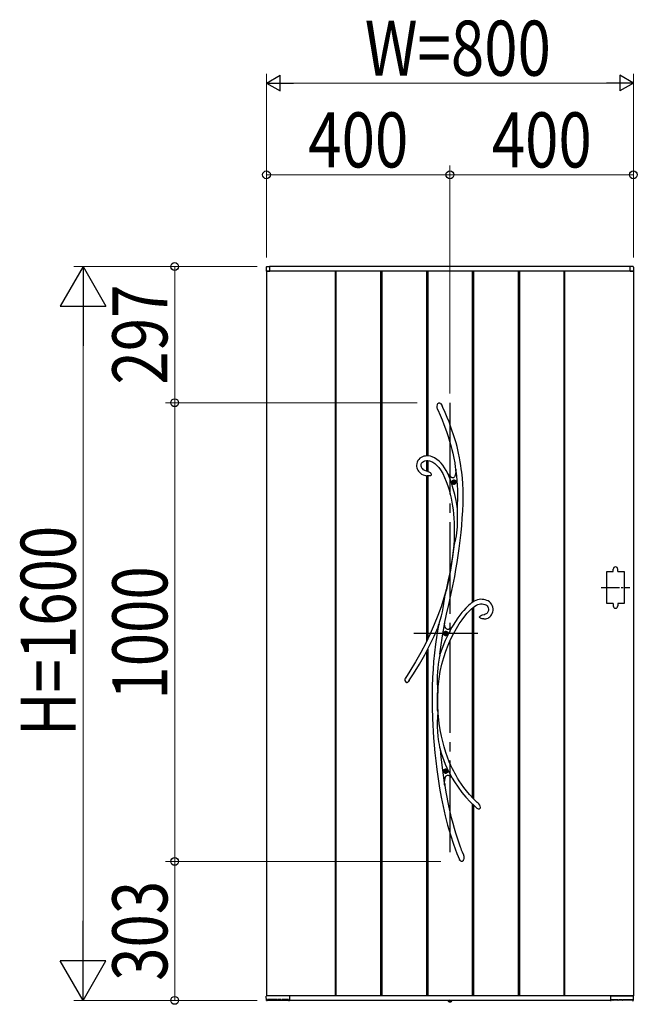
# Model space of a CAD drawing. Units: millimetres. Extents: x 0 to 1682, y 0 to 1188.
# Drawn here: x 188 to 255, y 669 to 776 of the extents above; entities that cross this region are included whole.
import ezdxf

# ---------------------------------------------------------------- set-up
doc = ezdxf.new("R2010")
doc.units = ezdxf.units.MM
doc.linetypes.add('YCENTER_1', pattern=[13, 10, -1, 1, -1])
doc.linetypes.add('YDOT_1', pattern=[2, 1, -1])
for name, color, linetype, lineweight in [('YKK_13', 4, 'Continuous', 30), ('YKK_A1', 4, 'Continuous', 30), ('YKK_D', 6, 'Continuous', 13)]:
    doc.layers.add(name, color=color, linetype=linetype, lineweight=lineweight)
doc.styles.add('text-b', font='extslim2.shx', dxfattribs={"width": 0.8, "bigfont": 'extfont2.shx'})

msp = doc.modelspace()

# ---------------------------------------------------------------- linework, layer by layer
at = {"layer": 'YKK_13', "linetype": 'YCENTER_1'}
for p, q in [((235, 734.15), (235, 684.15)), ((238.05, 709), (231.05, 709))]:
    msp.add_line(p, q, dxfattribs=at)
at = {"layer": 'YKK_13'}
for p, q in [((233.6, 733.78), (233.63, 733.93)), ((233.6, 733.64), (233.6, 733.78)), ((233.65, 733.44), (233.6, 733.64)), ((233.63, 733.93), (233.66, 733.99)), ((233.67, 733.4), (233.65, 733.44)), ((233.66, 733.99), (233.7, 734.06)), ((233.67, 733.39), (233.67, 733.4)), ((233.67, 733.39), (233.67, 733.38)), ((233.67, 733.39), (233.67, 733.39)), ((233.67, 733.39), (233.67, 733.39)), ((233.67, 733.38), (233.92, 732.81)), ((233.7, 734.06), (233.74, 734.1)), ((233.74, 734.1), (233.8, 734.13)), ((233.8, 734.13), (233.84, 734.14)), ((233.84, 734.14), (233.88, 734.13)), ((233.88, 734.13), (233.91, 734.12)), ((233.91, 734.12), (233.96, 734.09)), ((233.96, 734.09), (234.02, 734.03)), ((234.02, 734.03), (234.09, 733.94)), ((234.09, 733.94), (234.15, 733.83)), ((234.15, 733.83), (234.16, 733.81)), ((234.23, 733.65), (234.16, 733.81)), ((234.48, 733.08), (234.23, 733.65)), ((234.7, 732.55), (234.48, 733.08)), ((233.92, 732.81), (234.14, 732.27)), ((234.14, 732.27), (234.34, 731.78)), ((234.9, 732.06), (234.7, 732.55)), ((235.07, 731.6), (234.9, 732.06)), ((234.34, 731.78), (234.51, 731.32)), ((234.51, 731.32), (234.67, 730.89)), ((235.22, 731.17), (235.07, 731.6)), ((235.4, 730.67), (235.22, 731.17)), ((234.67, 730.89), (234.8, 730.48)), ((234.8, 730.48), (234.96, 729.97)), ((234.96, 729.97), (235.1, 729.49)), ((235.54, 730.2), (235.4, 730.67)), ((235.67, 729.77), (235.54, 730.2)), ((235.1, 729.49), (235.22, 729.05)), ((235.22, 729.05), (235.31, 728.64)), ((235.78, 729.37), (235.67, 729.77)), ((235.87, 729), (235.78, 729.37)), ((235.95, 728.65), (235.87, 729)), ((231.51, 727.85), (231.43, 727.69)), ((231.61, 727.98), (231.51, 727.85)), ((231.73, 728.1), (231.61, 727.98)), ((231.87, 728.19), (231.73, 728.1)), ((232.01, 728.26), (231.87, 728.19)), ((232, 727.67), (232.12, 727.75)), ((232.16, 728.31), (232.01, 728.26)), ((232.12, 727.75), (232.28, 727.82)), ((232.32, 728.34), (232.16, 728.31)), ((232.28, 727.82), (232.45, 727.85)), ((232.47, 728.35), (232.32, 728.34)), ((232.45, 727.85), (232.61, 727.85)), ((232.67, 728.35), (232.47, 728.35)), ((232.61, 727.85), (232.76, 727.83)), ((232.87, 728.32), (232.67, 728.35)), ((232.76, 727.83), (232.9, 727.79)), ((233.06, 728.26), (232.87, 728.32)), ((232.9, 727.79), (233.15, 727.67)), ((233.32, 728.14), (233.06, 728.26)), ((233.58, 727.98), (233.32, 728.14)), ((233.81, 727.79), (233.58, 727.98)), ((234.03, 727.57), (233.81, 727.79)), ((235.31, 728.64), (235.43, 728.1)), ((235.43, 728.1), (235.52, 727.6)), ((236.05, 728.15), (235.95, 728.65)), ((236.13, 727.7), (236.05, 728.15)), ((231.38, 727.51), (231.36, 727.32)), ((231.36, 727.32), (231.37, 727.19)), ((231.37, 727.19), (231.4, 727.06)), ((231.43, 727.69), (231.38, 727.51)), ((231.4, 727.06), (231.44, 726.94)), ((231.44, 726.94), (231.5, 726.79)), ((231.5, 726.79), (231.57, 726.69)), ((231.57, 726.69), (231.64, 726.61)), ((231.87, 727.41), (231.92, 727.55)), ((231.87, 727.24), (231.87, 727.41)), ((231.9, 727.11), (231.87, 727.24)), ((231.93, 727.06), (231.9, 727.11)), ((231.92, 727.55), (232, 727.67)), ((231.97, 727), (231.93, 727.06)), ((232.03, 726.93), (231.97, 727)), ((232.12, 726.85), (232.03, 726.93)), ((232.25, 726.78), (232.12, 726.85)), ((232.43, 726.71), (232.25, 726.78)), ((232.47, 726.71), (232.43, 726.71)), ((232.57, 726.69), (232.47, 726.71)), ((232.47, 726.7), (232.47, 726.7)), ((232.47, 726.7), (232.47, 726.7)), ((232.47, 726.7), (232.47, 726.7)), ((232.47, 726.7), (232.47, 726.7)), ((232.57, 726.68), (232.57, 726.68)), ((232.57, 726.68), (232.57, 726.68)), ((232.57, 726.68), (232.57, 726.68)), ((232.57, 726.68), (232.61, 726.67)), ((232.61, 726.67), (232.7, 726.63)), ((232.7, 726.63), (232.78, 726.59)), ((233.15, 727.67), (233.37, 727.51)), ((233.37, 727.51), (233.58, 727.32)), ((233.58, 727.32), (233.79, 727.09)), ((233.79, 727.09), (233.98, 726.82)), ((233.98, 726.82), (234.22, 726.43)), ((234.24, 727.33), (234.03, 727.57)), ((234.42, 727.06), (234.24, 727.33)), ((234.6, 726.78), (234.42, 727.06)), ((234.77, 726.44), (234.6, 726.78)), ((235.52, 727.6), (235.59, 727.14)), ((235.59, 727.14), (235.65, 726.71)), ((235.64, 726.66), (235.61, 726.44)), ((235.66, 726.92), (235.64, 726.66)), ((235.65, 726.77), (235.66, 726.87)), ((235.65, 726.73), (235.65, 726.77)), ((235.65, 726.71), (235.65, 726.73)), ((235.65, 726.71), (235.65, 726.71)), ((235.69, 726.69), (235.66, 726.92)), ((235.66, 726.87), (235.66, 726.9)), ((236.19, 727.3), (236.13, 727.7)), ((236.24, 726.93), (236.19, 727.3)), ((236.29, 726.59), (236.24, 726.93)), ((231.64, 726.61), (231.72, 726.53)), ((231.72, 726.53), (231.8, 726.46)), ((231.8, 726.46), (231.92, 726.38)), ((231.92, 726.38), (232.1, 726.29)), ((232.1, 726.29), (232.33, 726.22)), ((232.33, 726.22), (232.47, 726.2)), ((232.48, 726.19), (232.47, 726.19)), ((232.5, 726.19), (232.48, 726.19)), ((232.54, 726.19), (232.5, 726.19)), ((232.61, 726.19), (232.54, 726.19)), ((232.73, 726.19), (232.61, 726.19)), ((232.81, 726.19), (232.73, 726.19)), ((232.78, 726.59), (232.85, 726.53)), ((232.88, 726.2), (232.81, 726.19)), ((232.85, 726.53), (232.91, 726.47)), ((232.93, 726.22), (232.88, 726.2)), ((232.91, 726.47), (232.95, 726.38)), ((232.96, 726.24), (232.93, 726.22)), ((232.95, 726.38), (232.97, 726.33)), ((232.97, 726.26), (232.96, 726.24)), ((232.97, 726.33), (232.97, 726.3)), ((232.97, 726.3), (232.97, 726.29)), ((232.97, 726.29), (232.97, 726.28)), ((232.97, 726.28), (232.97, 726.27)), ((232.97, 726.27), (232.97, 726.26)), ((234.22, 726.43), (234.42, 726.01)), ((234.42, 726.01), (234.6, 725.56)), ((234.6, 725.56), (234.76, 725.11)), ((234.71, 726.49), (234.77, 726.42)), ((234.95, 726), (234.76, 726.42)), ((234.93, 726.21), (234.76, 726.42)), ((234.8, 726.37), (234.77, 726.44)), ((234.77, 726.42), (234.8, 726.38)), ((234.8, 726.38), (234.81, 726.36)), ((234.81, 726.36), (234.8, 726.37)), ((234.81, 726.36), (234.81, 726.36)), ((235.09, 726.06), (234.93, 726.21)), ((235.17, 725.42), (234.95, 726)), ((235.17, 726), (235.09, 726.06)), ((235.25, 725.97), (235.17, 726)), ((235.32, 725.96), (235.25, 725.97)), ((235.38, 725.97), (235.32, 725.96)), ((235.44, 726.01), (235.38, 725.97)), ((235.49, 726.07), (235.44, 726.01)), ((235.53, 726.15), (235.49, 726.07)), ((235.57, 726.26), (235.53, 726.15)), ((235.61, 726.44), (235.57, 726.26)), ((236.32, 726.26), (236.29, 726.59)), ((236.36, 725.93), (236.32, 726.26)), ((236.4, 725.31), (236.36, 725.93)), ((234.76, 725.11), (234.9, 724.66)), ((234.9, 724.66), (235.02, 724.2)), ((235.37, 724.78), (235.17, 725.42)), ((235.54, 724.14), (235.37, 724.78)), ((236.43, 724.65), (236.4, 725.31)), ((236.44, 723.94), (236.43, 724.65)), ((235.02, 724.2), (235.12, 723.76)), ((235.12, 723.76), (235.21, 723.32)), ((235.67, 723.49), (235.54, 724.14)), ((235.78, 722.83), (235.67, 723.49)), ((236.43, 723.18), (236.44, 723.94)), ((235.21, 723.32), (235.29, 722.86)), ((235.29, 722.86), (235.34, 722.47)), ((235.34, 722.47), (235.39, 722.04)), ((235.81, 722.58), (235.78, 722.83)), ((235.82, 722.45), (235.81, 722.58)), ((235.83, 722.16), (235.82, 722.45)), ((236.35, 721.57), (236.4, 722.38)), ((236.4, 722.38), (236.43, 723.18)), ((235.39, 722.04), (235.43, 721.57)), ((235.43, 721.57), (235.46, 721.05)), ((235.81, 720.63), (235.83, 721.28)), ((235.84, 721.87), (235.83, 722.16)), ((235.83, 721.28), (235.84, 721.87)), ((236.29, 720.77), (236.35, 721.57)), ((235.46, 721.05), (235.48, 720.49)), ((235.48, 720.49), (235.48, 719.88)), ((235.76, 719.96), (235.81, 720.63)), ((236.22, 719.99), (236.29, 720.77)), ((235.47, 719.22), (235.43, 718.64)), ((235.48, 719.88), (235.47, 719.22)), ((235.55, 718.95), (235.61, 719.12)), ((235.61, 719.12), (235.66, 719.31)), ((235.66, 719.31), (235.72, 719.63)), ((235.72, 719.63), (235.76, 719.96)), ((236.12, 719.12), (236.22, 719.99)), ((235.36, 718.05), (235.27, 717.43)), ((235.48, 718.73), (235.29, 717.34)), ((235.43, 718.64), (235.36, 718.05)), ((235.46, 718.7), (235.44, 718.66)), ((235.44, 718.64), (235.45, 718.68)), ((235.44, 718.66), (235.44, 718.64)), ((235.44, 718.64), (235.44, 718.64)), ((235.44, 718.64), (235.44, 718.64)), ((235.45, 718.68), (235.49, 718.78)), ((235.48, 718.73), (235.46, 718.7)), ((235.49, 718.78), (235.52, 718.86)), ((235.52, 718.86), (235.55, 718.95)), ((235.91, 717.5), (236.01, 718.28)), ((236.01, 718.28), (236.12, 719.12)), ((235.29, 717.34), (235.05, 715.9)), ((235.27, 717.43), (235.16, 716.78)), ((235.79, 716.75), (235.91, 717.5)), ((235.05, 715.9), (234.84, 714.76)), ((235.06, 716.12), (234.94, 715.48)), ((235.16, 716.78), (235.06, 716.12)), ((235.53, 715.21), (235.66, 715.99)), ((235.66, 715.99), (235.79, 716.75)), ((234.82, 714.85), (234.6, 713.76)), ((234.94, 715.48), (234.82, 714.85)), ((235.33, 714.2), (235.53, 715.21)), ((234.6, 713.76), (234.35, 712.88)), ((234.84, 714.76), (234.6, 713.6)), ((234.6, 713.76), (234.6, 713.74)), ((234.6, 713.75), (234.6, 713.76)), ((234.6, 713.76), (234.6, 713.76)), ((234.6, 713.76), (234.6, 713.76)), ((234.6, 713.76), (234.6, 713.73)), ((235.11, 713.17), (235.33, 714.2)), ((234.35, 712.88), (234.04, 711.92)), ((234.35, 712.26), (234.42, 712.72)), ((234.42, 712.72), (234.5, 713.2)), ((234.5, 713.2), (234.54, 713.44)), ((234.54, 713.44), (234.58, 713.67)), ((234.58, 713.67), (234.59, 713.72)), ((234.59, 713.72), (234.6, 713.74)), ((234.6, 713.74), (234.6, 713.75)), ((234.6, 713.73), (234.6, 713.67)), ((234.6, 713.67), (234.6, 713.6)), ((234.88, 712.14), (235.11, 713.17)), ((238.18, 712.71), (238, 712.66)), ((238.36, 712.73), (238.18, 712.71)), ((238.53, 712.72), (238.36, 712.73)), ((238.69, 712.7), (238.53, 712.72)), ((238.86, 712.67), (238.69, 712.7)), ((234.04, 711.92), (233.68, 710.95)), ((234.19, 711.36), (234.27, 711.8)), ((234.27, 711.8), (234.35, 712.26)), ((234.64, 711.1), (234.88, 712.14)), ((236.72, 711.75), (236.5, 711.51)), ((236.9, 711.93), (236.72, 711.75)), ((237.06, 712.08), (236.9, 711.93)), ((237.19, 712.19), (237.06, 712.08)), ((237.15, 711.47), (237.35, 711.67)), ((237.26, 712.24), (237.19, 712.19)), ((237.31, 712.29), (237.26, 712.24)), ((237.39, 712.34), (237.31, 712.29)), ((237.35, 711.67), (237.54, 711.83)), ((237.5, 712.42), (237.39, 712.34)), ((237.65, 712.51), (237.5, 712.42)), ((237.54, 711.83), (237.71, 711.96)), ((237.84, 712.6), (237.65, 712.51)), ((237.71, 711.96), (237.88, 712.07)), ((238, 712.66), (237.84, 712.6)), ((237.88, 712.07), (238.04, 712.15)), ((238.04, 712.15), (238.2, 712.2)), ((238.2, 712.2), (238.35, 712.23)), ((238.35, 712.23), (238.51, 712.23)), ((238.51, 712.23), (238.66, 712.2)), ((238.66, 712.2), (238.81, 712.16)), ((238.81, 712.16), (238.9, 712.12)), ((239.02, 712.61), (238.86, 712.67)), ((238.9, 712.12), (238.98, 712.07)), ((238.98, 712.07), (239.06, 712)), ((239.17, 712.54), (239.02, 712.61)), ((239.06, 712), (239.13, 711.91)), ((239.13, 711.91), (239.18, 711.8)), ((239.31, 712.44), (239.17, 712.54)), ((239.18, 711.8), (239.21, 711.65)), ((239.21, 711.65), (239.19, 711.49)), ((239.43, 712.33), (239.31, 712.44)), ((239.54, 712.2), (239.43, 712.33)), ((239.62, 712.04), (239.54, 712.2)), ((239.68, 711.87), (239.62, 712.04)), ((239.71, 711.69), (239.68, 711.87)), ((239.7, 711.51), (239.71, 711.69)), ((233.68, 710.95), (233.29, 709.96)), ((233.94, 710.46), (234.08, 710.93)), ((234.08, 710.93), (234.19, 711.36)), ((234.42, 710.04), (234.64, 711.1)), ((235.86, 710.69), (235.61, 710.32)), ((236.09, 711.01), (235.86, 710.69)), ((236.3, 711.28), (236.09, 711.01)), ((236.5, 711.51), (236.3, 711.28)), ((236.33, 710.49), (236.62, 710.87)), ((236.62, 710.87), (236.89, 711.2)), ((236.89, 711.2), (237.15, 711.47)), ((238.24, 710.81), (238.23, 710.8)), ((238.23, 710.79), (238.23, 710.8)), ((238.23, 710.78), (238.23, 710.79)), ((238.24, 710.77), (238.23, 710.78)), ((238.24, 710.81), (238.26, 710.86)), ((238.25, 710.75), (238.24, 710.77)), ((238.26, 710.74), (238.25, 710.75)), ((238.26, 710.86), (238.33, 710.92)), ((238.27, 710.72), (238.26, 710.74)), ((238.3, 710.69), (238.27, 710.72)), ((238.34, 710.67), (238.3, 710.69)), ((238.33, 710.92), (238.45, 710.98)), ((238.42, 710.63), (238.34, 710.67)), ((238.5, 710.6), (238.42, 710.63)), ((238.45, 710.98), (238.57, 711.02)), ((238.6, 710.58), (238.5, 710.6)), ((238.57, 711.02), (238.76, 711.08)), ((238.67, 710.58), (238.6, 710.58)), ((238.68, 710.58), (238.67, 710.58)), ((238.69, 710.58), (238.68, 710.58)), ((238.69, 710.58), (238.69, 710.58)), ((238.69, 710.58), (238.76, 710.58)), ((238.69, 710.58), (238.69, 710.58)), ((238.69, 710.58), (238.69, 710.58)), ((238.76, 711.08), (238.78, 711.08)), ((238.76, 710.58), (238.91, 710.6)), ((238.78, 711.08), (238.8, 711.08)), ((238.8, 711.08), (238.81, 711.09)), ((238.87, 711.1), (238.81, 711.09)), ((238.81, 711.09), (238.81, 711.09)), ((238.81, 711.09), (238.81, 711.09)), ((238.81, 711.09), (238.81, 711.09)), ((238.96, 711.14), (238.87, 711.1)), ((238.91, 710.6), (239.04, 710.63)), ((239.02, 711.19), (238.96, 711.14)), ((239.07, 711.23), (239.02, 711.19)), ((239.04, 710.63), (239.16, 710.68)), ((239.15, 711.35), (239.07, 711.23)), ((239.19, 711.49), (239.15, 711.35)), ((239.16, 710.68), (239.25, 710.74)), ((239.25, 710.74), (239.34, 710.8)), ((239.34, 710.8), (239.46, 710.92)), ((239.46, 710.92), (239.55, 711.04)), ((239.55, 711.04), (239.62, 711.18)), ((239.62, 711.18), (239.67, 711.34)), ((239.67, 711.34), (239.7, 711.51)), ((233.29, 709.96), (232.85, 708.97)), ((233.28, 708.72), (233.71, 709.69)), ((233.71, 709.68), (233.56, 708.8)), ((233.71, 709.7), (233.73, 709.77)), ((233.73, 709.73), (233.71, 709.69)), ((233.71, 709.67), (233.71, 709.7)), ((233.71, 709.69), (233.71, 709.68)), ((233.71, 709.68), (233.71, 709.67)), ((233.71, 709.67), (233.71, 709.66)), ((233.71, 709.66), (233.71, 709.67)), ((233.73, 709.77), (233.77, 709.89)), ((233.75, 709.8), (233.73, 709.73)), ((233.77, 709.88), (233.75, 709.8)), ((233.82, 710.04), (233.77, 709.88)), ((233.77, 709.89), (233.81, 710.02)), ((233.81, 710.02), (233.88, 710.24)), ((233.88, 710.24), (233.94, 710.46)), ((234.18, 708.75), (234.4, 709.97)), ((234.4, 709.97), (234.41, 710.04)), ((234.41, 710.03), (234.42, 710.04)), ((234.45, 709.84), (234.41, 710.04)), ((234.41, 710.03), (234.41, 710.04)), ((234.41, 710.03), (234.41, 710.03)), ((234.5, 709.68), (234.45, 709.84)), ((234.57, 709.56), (234.5, 709.68)), ((234.65, 709.48), (234.57, 709.56)), ((234.74, 709.44), (234.65, 709.48)), ((234.96, 709.49), (234.84, 709.44)), ((235.09, 709.57), (234.96, 709.49)), ((235.22, 709.69), (235.09, 709.57)), ((235.35, 709.9), (235.22, 709.68)), ((235.22, 709.69), (235.22, 709.69)), ((235.22, 709.69), (235.22, 709.69)), ((235.61, 710.32), (235.35, 709.9)), ((235.39, 708.97), (235.71, 709.54)), ((235.71, 709.54), (236.02, 710.04)), ((236.02, 710.04), (236.33, 710.49)), ((232.85, 708.97), (232.36, 707.96)), ((232.79, 707.7), (233.28, 708.72)), ((233.56, 708.8), (233.42, 707.83)), ((234, 707.51), (234.18, 708.75)), ((234.84, 709.44), (234.74, 709.44)), ((235.07, 708.34), (235.39, 708.97)), ((232.36, 707.96), (231.83, 706.94)), ((232.26, 706.68), (232.79, 707.7)), ((233.42, 707.83), (233.31, 706.88)), ((233.91, 706.73), (234, 707.51)), ((234.55, 707.08), (234.81, 707.73)), ((234.81, 707.73), (235.07, 708.34)), ((231.83, 706.94), (231.26, 705.92)), ((231.67, 705.65), (232.26, 706.68)), ((233.31, 706.88), (233.22, 705.96)), ((233.83, 706.3), (233.8, 706.09)), ((233.87, 706.5), (233.83, 706.3)), ((233.89, 706.61), (233.87, 706.5)), ((233.91, 706.7), (233.89, 706.61)), ((233.91, 706.73), (233.91, 706.7)), ((234.11, 705.64), (234.32, 706.38)), ((234.32, 706.38), (234.55, 707.08)), ((231.26, 705.92), (230.63, 704.89)), ((231.04, 704.61), (231.67, 705.65)), ((233.22, 705.96), (233.16, 705.09)), ((233.68, 705.23), (233.64, 704.8)), ((233.73, 705.65), (233.68, 705.23)), ((233.8, 706.09), (233.73, 705.65)), ((233.94, 704.86), (234.11, 705.64)), ((230.63, 704.89), (230.14, 704.14)), ((230.53, 703.83), (231.04, 704.61)), ((233.11, 704.23), (233.07, 703.17)), ((233.16, 705.09), (233.11, 704.23)), ((233.62, 704.37), (233.61, 703.93)), ((233.64, 704.8), (233.62, 704.37)), ((233.81, 704.04), (233.94, 704.86)), ((230.25, 703.65), (230.24, 703.65)), ((230.27, 703.63), (230.25, 703.65)), ((230.29, 703.63), (230.27, 703.63)), ((230.32, 703.63), (230.29, 703.63)), ((230.35, 703.64), (230.32, 703.63)), ((230.4, 703.67), (230.35, 703.64)), ((230.44, 703.71), (230.4, 703.67)), ((230.47, 703.74), (230.44, 703.71)), ((230.52, 703.81), (230.47, 703.74)), ((230.55, 703.84), (230.52, 703.81)), ((230.56, 703.86), (230.55, 703.84)), ((230.56, 703.87), (230.56, 703.87)), ((230.56, 703.87), (230.56, 703.86)), ((233.07, 703.17), (233.06, 702.06)), ((233.61, 703.93), (233.62, 703.5)), ((233.62, 703.5), (233.64, 703.27)), ((233.64, 703.27), (233.65, 703.05)), ((233.65, 703.05), (233.67, 702.85)), ((233.69, 702.66), (233.72, 703.19)), ((233.72, 703.19), (233.81, 704.04)), ((233.06, 702.06), (233.07, 700.92)), ((233.64, 701.69), (233.65, 702.52)), ((233.66, 702.49), (233.65, 702.52)), ((233.67, 702.48), (233.66, 702.49)), ((233.67, 702.85), (233.69, 702.66)), ((233.68, 702.48), (233.67, 702.48)), ((233.68, 701.95), (233.69, 702.59)), ((233.69, 702.58), (233.68, 702.5)), ((233.68, 702.5), (233.68, 702.48)), ((233.69, 702.66), (233.69, 702.59)), ((233.69, 702.59), (233.69, 702.58)), ((233.07, 700.92), (233.1, 699.73)), ((233.66, 700.61), (233.64, 701.69)), ((233.7, 700.6), (233.68, 701.95)), ((233.66, 700.04), (233.63, 699.75)), ((233.66, 700.61), (233.67, 700.68)), ((233.68, 700.29), (233.66, 700.04)), ((233.67, 700.68), (233.68, 700.69)), ((233.68, 700.69), (233.69, 700.7)), ((233.7, 700.51), (233.68, 700.29)), ((233.69, 700.7), (233.69, 700.69)), ((233.69, 700.69), (233.69, 700.66)), ((233.69, 700.66), (233.7, 700.6)), ((233.74, 699.96), (233.7, 700.65)), ((233.7, 700.6), (233.7, 700.59)), ((233.7, 700.59), (233.7, 700.51)), ((233.83, 699.19), (233.74, 699.96)), ((233.1, 699.73), (233.13, 699.04)), ((233.13, 699.04), (233.16, 698.33)), ((233.62, 699.46), (233.61, 699.15)), ((233.61, 699.15), (233.61, 698.84)), ((233.61, 698.84), (233.64, 698.3)), ((233.63, 699.75), (233.62, 699.46)), ((233.94, 698.48), (233.83, 699.19)), ((233.16, 698.33), (233.21, 697.61)), ((233.64, 698.3), (233.69, 697.76)), ((233.69, 697.76), (233.77, 697.18)), ((234.07, 697.82), (233.94, 698.48)), ((234.21, 697.21), (234.07, 697.82)), ((233.21, 697.61), (233.27, 696.84)), ((233.27, 696.84), (233.35, 695.99)), ((233.77, 697.18), (233.82, 696.89)), ((233.82, 696.89), (233.88, 696.61)), ((233.88, 696.61), (233.9, 696.49)), ((234.36, 696.65), (234.21, 697.21)), ((234.55, 696.04), (234.36, 696.65)), ((233.35, 695.99), (233.45, 695.11)), ((233.9, 696.49), (233.93, 696.37)), ((233.93, 696.37), (234.02, 695.5)), ((234.74, 695.5), (234.55, 696.04)), ((233.45, 695.11), (233.56, 694.16)), ((234.02, 695.5), (234.19, 694.1)), ((234.93, 695.02), (234.74, 695.5)), ((235.11, 694.61), (234.93, 695.02)), ((235.28, 694.25), (235.11, 694.61)), ((233.56, 694.16), (233.71, 693.16)), ((234.19, 694.1), (234.39, 692.73)), ((234.5, 693.31), (234.54, 693.41)), ((234.54, 693.41), (234.59, 693.48)), ((234.59, 693.48), (234.65, 693.53)), ((234.65, 693.53), (234.72, 693.55)), ((234.72, 693.55), (234.8, 693.55)), ((234.8, 693.55), (234.89, 693.52)), ((234.89, 693.52), (234.98, 693.47)), ((234.98, 693.47), (235.12, 693.37)), ((235.12, 693.37), (235.27, 693.22)), ((235.41, 693.99), (235.28, 694.25)), ((235.53, 693.77), (235.41, 693.99)), ((235.67, 693.52), (235.53, 693.77)), ((235.83, 693.24), (235.67, 693.52)), ((233.71, 693.16), (233.87, 692.12)), ((234.39, 692.73), (234.42, 692.51)), ((234.43, 692.43), (234.4, 692.55)), ((234.42, 692.77), (234.44, 693)), ((234.42, 692.51), (234.42, 692.77)), ((234.58, 691.7), (234.43, 692.63)), ((234.44, 693), (234.47, 693.18)), ((234.47, 693.18), (234.5, 693.31)), ((235.26, 693.22), (235.25, 693.23)), ((235.25, 693.23), (235.26, 693.23)), ((235.26, 693.23), (235.5, 692.83)), ((235.26, 693.23), (235.26, 693.23)), ((235.29, 693.19), (235.26, 693.22)), ((235.33, 693.15), (235.29, 693.19)), ((235.37, 693.1), (235.33, 693.15)), ((235.5, 692.83), (235.89, 692.23)), ((236.02, 692.92), (235.83, 693.24)), ((236.25, 692.58), (236.02, 692.92)), ((236.51, 692.22), (236.25, 692.58)), ((233.87, 692.12), (234.05, 691.15)), ((234.88, 690.22), (234.58, 691.7)), ((235.89, 692.23), (236.31, 691.66)), ((236.31, 691.66), (236.74, 691.14)), ((236.81, 691.83), (236.51, 692.22)), ((237.15, 691.43), (236.81, 691.83)), ((237.54, 691.01), (237.15, 691.43)), ((234.05, 691.15), (234.25, 690.15)), ((234.25, 690.15), (234.49, 689.13)), ((235.02, 689.57), (234.88, 690.22)), ((236.74, 691.14), (237.2, 690.65)), ((237.2, 690.65), (237.67, 690.2)), ((237.98, 690.59), (237.54, 691.01)), ((237.67, 690.2), (237.98, 689.93)), ((238.09, 690.5), (237.98, 690.59)), ((238.09, 690.49), (238.09, 690.49)), ((238.09, 690.49), (238.1, 690.48)), ((238.1, 690.48), (238.13, 690.43)), ((238.13, 690.43), (238.21, 690.3)), ((238.21, 690.3), (238.26, 690.16)), ((238.26, 690.16), (238.28, 690.04)), ((234.49, 689.13), (234.75, 688.1)), ((235.18, 688.92), (235.02, 689.57)), ((238.04, 689.9), (237.98, 689.93)), ((238.12, 689.86), (238.04, 689.9)), ((238.19, 689.86), (238.12, 689.86)), ((238.21, 689.87), (238.19, 689.86)), ((238.23, 689.88), (238.21, 689.87)), ((238.24, 689.88), (238.23, 689.88)), ((238.26, 689.91), (238.24, 689.88)), ((238.28, 689.95), (238.26, 689.91)), ((238.28, 690.04), (238.28, 689.95)), ((234.75, 688.1), (235.05, 687.06)), ((235.34, 688.29), (235.18, 688.92)), ((235.5, 687.73), (235.34, 688.29)), ((235.05, 687.06), (235.39, 686.02)), ((235.65, 687.23), (235.5, 687.73)), ((235.78, 686.81), (235.65, 687.23)), ((235.39, 686.02), (235.76, 685)), ((235.9, 686.45), (235.78, 686.81)), ((236, 686.14), (235.9, 686.45)), ((236.05, 686.02), (236, 686.14)), ((236.09, 685.91), (236.05, 686.02)), ((236.12, 685.8), (236.09, 685.91)), ((235.76, 685), (236.04, 684.35)), ((236.16, 685.7), (236.12, 685.8)), ((236.21, 685.57), (236.16, 685.7)), ((236.28, 685.39), (236.21, 685.57)), ((236.36, 685.17), (236.28, 685.39)), ((236.47, 684.91), (236.36, 685.17)), ((236.47, 684.9), (236.47, 684.91)), ((236.47, 684.9), (236.47, 684.9)), ((236.47, 684.9), (236.47, 684.89)), ((236.47, 684.89), (236.49, 684.83)), ((236.49, 684.83), (236.5, 684.71)), ((236.06, 684.3), (236.03, 684.34)), ((236.1, 684.25), (236.06, 684.3)), ((236.14, 684.21), (236.1, 684.25)), ((236.2, 684.17), (236.14, 684.21)), ((236.25, 684.15), (236.2, 684.17)), ((236.27, 684.15), (236.25, 684.15)), ((236.29, 684.15), (236.27, 684.15)), ((236.3, 684.15), (236.29, 684.15)), ((236.33, 684.15), (236.3, 684.15)), ((236.38, 684.18), (236.33, 684.15)), ((236.43, 684.22), (236.38, 684.18)), ((236.46, 684.28), (236.43, 684.22)), ((236.48, 684.34), (236.46, 684.28)), ((236.51, 684.46), (236.48, 684.34)), ((236.5, 684.71), (236.51, 684.58)), ((236.51, 684.58), (236.51, 684.46))]:
    msp.add_line(p, q, dxfattribs=at)
at = {"layer": 'YKK_13', "linetype": 'Continuous'}
for p, q in [((235.47, 725.6), (235.43, 725.6)), ((235.43, 725.6), (235.43, 725.56)), ((235.47, 725.56), (235.47, 725.6)), ((235.39, 725.52), (235.35, 725.52)), ((235.35, 725.52), (235.35, 725.48)), ((235.35, 725.48), (235.39, 725.48)), ((235.43, 725.44), (235.43, 725.4)), ((235.43, 725.4), (235.47, 725.4)), ((235.47, 725.4), (235.47, 725.44)), ((235.56, 725.52), (235.52, 725.52)), ((235.52, 725.48), (235.56, 725.48)), ((235.56, 725.48), (235.56, 725.52)), ((234.49, 709.02), (234.45, 709.02)), ((234.45, 709.02), (234.45, 708.98)), ((234.45, 708.98), (234.49, 708.98)), ((234.57, 709.1), (234.53, 709.1)), ((234.53, 709.1), (234.53, 709.06)), ((234.53, 708.94), (234.53, 708.9)), ((234.53, 708.9), (234.57, 708.9)), ((234.57, 709.06), (234.57, 709.1)), ((234.57, 708.9), (234.57, 708.94)), ((234.66, 709.02), (234.62, 709.02)), ((234.62, 708.98), (234.66, 708.98)), ((234.66, 708.98), (234.66, 709.02)), ((234.49, 694.02), (234.45, 694.02)), ((234.45, 694.02), (234.45, 693.98)), ((234.45, 693.98), (234.49, 693.98)), ((234.57, 694.1), (234.53, 694.1)), ((234.53, 694.1), (234.53, 694.06)), ((234.53, 693.94), (234.53, 693.9)), ((234.53, 693.9), (234.57, 693.9)), ((234.57, 694.06), (234.57, 694.1)), ((234.57, 693.9), (234.57, 693.94)), ((234.66, 694.02), (234.62, 694.02)), ((234.62, 693.98), (234.66, 693.98)), ((234.66, 693.98), (234.66, 694.02))]:
    msp.add_line(p, q, dxfattribs=at)
at = {"layer": 'YKK_13', "linetype": 'YCENTER_1', "ltscale": 0.08}
for p, q in [((235.45, 725.21), (235.45, 725.79)), ((235.17, 725.5), (235.74, 725.5)), ((234.55, 708.71), (234.55, 709.29)), ((234.27, 694), (234.84, 694)), ((234.55, 693.71), (234.55, 694.29))]:
    msp.add_line(p, q, dxfattribs=at)
at = {"layer": 'YKK_13'}
for centre, radius in [((235.45, 725.5), 0.24), ((235.45, 725.5), 0.225), ((235.45, 725.5), 0.225), ((234.55, 709), 0.24), ((234.55, 709), 0.225), ((234.55, 709), 0.225), ((234.55, 694), 0.24), ((234.55, 694), 0.225), ((234.55, 694), 0.225)]:
    msp.add_circle(centre, radius, dxfattribs=at)
at = {"layer": 'YKK_13', "linetype": 'Continuous'}
for centre in [(235.45, 725.5), (234.55, 709), (234.55, 694)]:
    msp.add_circle(centre, 0.188, dxfattribs=at)
at = {"layer": 'YKK_13', "linetype": 'YDOT_1', "ltscale": 0.1}
for centre in [(235.45, 725.5), (234.55, 709), (234.55, 694)]:
    msp.add_circle(centre, 0.125, dxfattribs=at)
at = {"layer": 'YKK_13'}
for centre, radius, start, end in [((213.13, 723.98), 22.73, 356.4681, 6.8655), ((248.59, 702.01), 15.42, 150.151, 162.2046), ((237.35, 710.5), 2.97, 187.0266, 189.0009), ((233.85, 711.08), 1.96, 314.6248, 315.6643), ((230.47, 703.95), 0.376, 148.5479, 232.1717), ((248.37, 700.65), 15.07, 196.4889, 209.5473), ((240.33, 692.62), 5.9, 179.9232, 181.8639)]:
    msp.add_arc(centre, radius, start, end, dxfattribs=at)
at = {"layer": 'YKK_13', "linetype": 'Continuous'}
for centre, start, end in [((235.39, 725.56), 270, 0), ((235.52, 725.56), 180, 270), ((235.39, 725.44), 0, 90), ((235.52, 725.44), 90, 180), ((234.49, 709.06), 270, 0), ((234.49, 708.94), 0, 90), ((234.62, 709.06), 180, 270), ((234.62, 708.94), 90, 180), ((234.49, 694.06), 270, 0), ((234.49, 693.94), 0, 90), ((234.62, 694.06), 180, 270), ((234.62, 693.94), 90, 180)]:
    msp.add_arc(centre, 0.041, start, end, dxfattribs=at)
at = {"layer": 'YKK_A1'}
for p, q in [((214.98, 748.93), (214.98, 748.52)), ((215, 748.5), (215, 669.5)), ((255, 748.5), (215, 748.5)), ((215.35, 748.5), (215, 748.5)), ((215, 748.5), (215.34, 748.5)), ((215.05, 749.01), (215.33, 749.02)), ((215.34, 748.5), (215.34, 748.5)), ((254.65, 749), (215.35, 749)), ((215.35, 748.5), (215.35, 749)), ((215.35, 748.51), (215.35, 749)), ((222.5, 748.5), (222.5, 669.5)), ((222.58, 748.5), (222.58, 669.5)), ((227.43, 748.5), (227.43, 669.5)), ((227.58, 748.5), (227.58, 669.5)), ((232.43, 748.5), (232.43, 728.35)), ((232.58, 748.5), (232.58, 728.35)), ((237.43, 748.5), (237.43, 712.37)), ((237.58, 748.5), (237.58, 712.47)), ((242.43, 748.5), (242.43, 669.5)), ((242.58, 748.5), (242.58, 669.5)), ((247.43, 748.5), (247.43, 669.5)), ((247.5, 748.5), (247.5, 669.5)), ((254.65, 748.5), (254.65, 749)), ((254.65, 748.51), (254.65, 749)), ((254.65, 748.5), (255, 748.5)), ((255, 748.5), (254.67, 748.5)), ((254.67, 748.5), (254.67, 748.5)), ((254.96, 749.01), (254.68, 749.02)), ((255, 748.5), (255, 669.5)), ((255.03, 748.93), (255.03, 748.52)), ((232.43, 727.85), (232.43, 726.71)), ((232.58, 727.85), (232.58, 726.68)), ((232.43, 726.2), (232.43, 708.09)), ((232.58, 726.19), (232.58, 708.4)), ((252.8, 715.75), (252.8, 716)), ((253.3, 715.75), (253.3, 716)), ((252.1, 712.25), (252.1, 715.75)), ((252.1, 715.75), (252.8, 715.75)), ((253.3, 715.75), (254, 715.75)), ((254, 715.75), (254, 712.25)), ((237.43, 711.74), (237.43, 691.13)), ((237.58, 711.86), (237.58, 690.98)), ((252.8, 712.25), (252.1, 712.25)), ((252.8, 712.25), (252.8, 712)), ((253.3, 712.25), (253.3, 712)), ((254, 712.25), (253.3, 712.25)), ((232.43, 707.01), (232.43, 669.5)), ((232.58, 707.3), (232.58, 669.5)), ((237.43, 690.43), (237.43, 669.5)), ((237.58, 690.29), (237.58, 669.5)), ((215.01, 669), (214.98, 669.47)), ((255, 669.5), (215, 669.5)), ((217.49, 669.5), (215.01, 669.5)), ((215.07, 668.97), (215.03, 668.97)), ((215.1, 669), (215.1, 669.09)), ((215.1, 669.02), (217.41, 669.02)), ((216.14, 669.1), (215.11, 669.1)), ((216.16, 669.09), (216.16, 669.05)), ((216.25, 669.05), (216.25, 669.09)), ((216.6, 669.1), (216.26, 669.1)), ((216.61, 669.09), (216.61, 669.05)), ((216.7, 669.05), (216.7, 669.09)), ((217.4, 669.1), (216.71, 669.1)), ((217.21, 669.1), (217.21, 669.05)), ((217.41, 669.09), (217.41, 669)), ((217.48, 668.98), (217.44, 668.98)), ((217.5, 669.5), (217.5, 669)), ((217.5, 669.48), (217.5, 669)), ((252.5, 669), (217.5, 669)), ((234.81, 668.97), (234.81, 669)), ((235.2, 669), (234.81, 669)), ((234.81, 668.97), (234.82, 668.93)), ((235.2, 668.97), (234.81, 668.97)), ((235.2, 668.97), (235.19, 668.93)), ((235.2, 668.97), (235.2, 669)), ((252.5, 669.5), (252.5, 669)), ((252.5, 669.48), (252.5, 669)), ((252.52, 669.5), (255, 669.5)), ((252.53, 668.98), (252.57, 668.98)), ((252.6, 669.09), (252.6, 669)), ((254.91, 669.02), (252.6, 669.02)), ((252.61, 669.1), (253.29, 669.1)), ((252.8, 669.1), (252.8, 669.05)), ((253.31, 669.05), (253.31, 669.09)), ((253.4, 669.09), (253.4, 669.05)), ((253.41, 669.1), (253.75, 669.1)), ((253.76, 669.05), (253.76, 669.09)), ((253.85, 669.09), (253.85, 669.05)), ((253.86, 669.1), (254.89, 669.1)), ((254.65, 669.5), (255, 669.5)), ((254.91, 669), (254.91, 669.09)), ((254.94, 668.97), (254.97, 668.97)), ((255, 669), (255.03, 669.47))]:
    msp.add_line(p, q, dxfattribs=at)
at = {"layer": 'YKK_A1', "linetype": 'YCENTER_1', "ltscale": 0.2}
msp.add_line((251.48, 714), (254.63, 714), dxfattribs=at)
at = {"layer": 'YKK_A1', "linetype": 'YDOT_1'}
for p, q in [((234.89, 668.87), (234.95, 668.99)), ((234.95, 668.99), (235, 669.02)), ((235.06, 668.99), (235, 669.02)), ((235.12, 668.87), (235.06, 668.99))]:
    msp.add_line(p, q, dxfattribs=at)
at = {"layer": 'YKK_A1', "linetype": 'YCENTER_1'}
msp.add_line((235, 668.79), (235, 669), dxfattribs=at)
at = {"layer": 'YKK_A1'}
for centre, radius, start, end in [((215.05, 748.93), 0.075, 93.5, 180), ((215, 748.52), 0.025, 180, 270), ((215.33, 749), 0.025, 0, 93.5), ((215.34, 748.51), 0.015, 270, 0), ((254.68, 749), 0.025, 86.5, 180), ((254.67, 748.51), 0.015, 180, 270), ((254.95, 748.93), 0.075, 0, 86.5), ((255, 748.52), 0.025, 270, 0), ((253.05, 716), 0.25, 0, 180), ((253.05, 712), 0.25, 180, 0), ((215.01, 669.47), 0.025, 90, 183.5), ((215.03, 669), 0.025, 183.5, 269.2108), ((215.07, 669), 0.025, 269.1897, 359), ((216.19, 669.05), 0.025, 181, 270), ((216.22, 669.05), 0.025, 270, 359), ((216.64, 669.05), 0.025, 181, 270), ((216.67, 669.05), 0.025, 270, 359), ((217.24, 669.05), 0.025, 181, 270), ((217.44, 669), 0.025, 181.0014, 270.0015), ((217.48, 669), 0.025, 270, 360), ((217.49, 669.48), 0.015, 360, 90), ((234.86, 668.93), 0.045, 190, 239.3641), ((235, 669.17), 0.325, 239.3641, 300.6359), ((235.15, 668.93), 0.045, 300.6359, 350), ((252.52, 669.48), 0.015, 90, 180), ((252.53, 669), 0.025, 180, 270), ((252.57, 669), 0.025, 269.9985, 358.9986), ((252.77, 669.05), 0.025, 270, 359), ((253.34, 669.05), 0.025, 181, 270), ((253.37, 669.05), 0.025, 270, 359), ((253.79, 669.05), 0.025, 181, 270), ((253.82, 669.05), 0.025, 270, 359), ((254.94, 669), 0.025, 181, 270.8103), ((254.97, 669), 0.025, 270.7892, 356.5), ((255, 669.47), 0.025, 356.5, 90)]:
    msp.add_arc(centre, radius, start, end, dxfattribs=at)
for points, knots in [([(215.11, 669.1), (215.11, 669.1), (215.11, 669.1), (215.11, 669.1), (215.11, 669.1), (215.1, 669.1), (215.1, 669.1), (215.1, 669.09), (215.1, 669.09)], [0, 0, 0, 0, 0.045774, 0.09982, 0.180174, 0.323847, 0.594878, 1, 1, 1, 1]), ([(216.16, 669.09), (216.16, 669.09), (216.16, 669.09), (216.16, 669.1), (216.15, 669.1), (216.15, 669.1), (216.15, 669.1), (216.14, 669.1), (216.14, 669.1), (216.14, 669.1)], [0, 0, 0, 0, 0.144237, 0.500624, 0.744019, 0.874885, 0.943019, 0.990831, 1, 1, 1, 1]), ([(216.26, 669.1), (216.26, 669.1), (216.26, 669.1), (216.26, 669.1), (216.25, 669.1), (216.25, 669.1), (216.25, 669.1), (216.25, 669.09), (216.25, 669.09)], [0, 0, 0, 0, 0.045774, 0.09982, 0.180174, 0.323847, 0.594878, 1, 1, 1, 1]), ([(216.61, 669.09), (216.61, 669.09), (216.61, 669.09), (216.61, 669.1), (216.61, 669.1), (216.6, 669.1), (216.6, 669.1), (216.6, 669.1), (216.6, 669.1), (216.6, 669.1)], [0, 0, 0, 0, 0.144237, 0.500624, 0.744019, 0.874885, 0.943019, 0.990831, 1, 1, 1, 1]), ([(216.71, 669.1), (216.71, 669.1), (216.71, 669.1), (216.71, 669.1), (216.71, 669.1), (216.7, 669.1), (216.7, 669.1), (216.7, 669.09), (216.7, 669.09)], [0, 0, 0, 0, 0.045774, 0.09982, 0.180174, 0.323847, 0.594878, 1, 1, 1, 1]), ([(217.41, 669.09), (217.41, 669.09), (217.41, 669.09), (217.41, 669.1), (217.41, 669.1), (217.4, 669.1), (217.4, 669.1), (217.4, 669.1), (217.4, 669.1), (217.4, 669.1)], [0, 0, 0, 0, 0.144237, 0.500624, 0.744019, 0.874885, 0.943019, 0.990831, 1, 1, 1, 1]), ([(252.6, 669.09), (252.6, 669.09), (252.6, 669.09), (252.6, 669.1), (252.6, 669.1), (252.61, 669.1), (252.61, 669.1), (252.61, 669.1), (252.61, 669.1), (252.61, 669.1)], [0, 0, 0, 0, 0.144237, 0.500624, 0.744019, 0.874885, 0.943019, 0.990831, 1, 1, 1, 1]), ([(253.29, 669.1), (253.29, 669.1), (253.3, 669.1), (253.3, 669.1), (253.3, 669.1), (253.31, 669.1), (253.31, 669.1), (253.31, 669.09), (253.31, 669.09)], [0, 0, 0, 0, 0.045774, 0.09982, 0.180174, 0.323847, 0.594878, 1, 1, 1, 1]), ([(253.4, 669.09), (253.4, 669.09), (253.4, 669.09), (253.4, 669.1), (253.4, 669.1), (253.41, 669.1), (253.41, 669.1), (253.41, 669.1), (253.41, 669.1), (253.41, 669.1)], [0, 0, 0, 0, 0.144237, 0.500624, 0.744019, 0.874885, 0.943019, 0.990831, 1, 1, 1, 1]), ([(253.75, 669.1), (253.75, 669.1), (253.75, 669.1), (253.75, 669.1), (253.75, 669.1), (253.76, 669.1), (253.76, 669.1), (253.76, 669.09), (253.76, 669.09)], [0, 0, 0, 0, 0.045774, 0.09982, 0.180174, 0.323847, 0.594878, 1, 1, 1, 1]), ([(253.85, 669.09), (253.85, 669.09), (253.85, 669.09), (253.85, 669.1), (253.85, 669.1), (253.86, 669.1), (253.86, 669.1), (253.86, 669.1), (253.86, 669.1), (253.86, 669.1)], [0, 0, 0, 0, 0.144237, 0.500624, 0.744019, 0.874885, 0.943019, 0.990831, 1, 1, 1, 1]), ([(254.89, 669.1), (254.89, 669.1), (254.9, 669.1), (254.9, 669.1), (254.9, 669.1), (254.91, 669.1), (254.91, 669.1), (254.91, 669.09), (254.91, 669.09)], [0, 0, 0, 0, 0.045774, 0.09982, 0.180174, 0.323847, 0.594878, 1, 1, 1, 1])]:
    msp.add_open_spline(points, degree=3, knots=knots, dxfattribs=at)
at = {"layer": 'YKK_D'}
for p, q in [((215, 750), (215, 770)), ((255, 750), (255, 770)), ((216.7, 769), (253.3, 769)), ((215, 750), (215, 760)), ((235, 735.15), (235, 760)), ((235, 735.15), (235, 760)), ((255, 750), (255, 760)), ((235, 759), (215, 759)), ((235, 759), (255, 759)), ((214, 749), (194, 749)), ((214, 749), (204, 749)), ((205, 749), (205, 734.15)), ((195, 744), (195, 674)), ((231.43, 734.15), (204, 734.15)), ((231.43, 734.15), (204, 734.15)), ((205, 734.15), (205, 684.15)), ((234, 684.15), (204, 684.15)), ((234, 684.15), (204, 684.15)), ((205, 684.15), (205, 669)), ((214, 669), (194, 669)), ((214, 669), (204, 669))]:
    msp.add_line(p, q, dxfattribs=at)
at = {"layer": 'YKK_D', "lineweight": -2}
for p, q in [((215, 769), (216.48, 769.85)), ((216.48, 768.15), (216.48, 769.85)), ((255, 769), (253.53, 769.85)), ((253.53, 769.85), (253.53, 768.15)), ((215, 769), (216.48, 768.15)), ((215, 769), (217.95, 769)), ((255, 769), (252.06, 769)), ((255, 769), (253.53, 768.15)), ((195, 749), (192.5, 744.67)), ((195, 749), (197.5, 744.67)), ((195, 749), (195, 740.34)), ((192.5, 744.67), (197.5, 744.67)), ((195, 669), (195, 677.66)), ((195, 669), (192.5, 673.33)), ((197.5, 673.33), (192.5, 673.33)), ((195, 669), (197.5, 673.33))]:
    msp.add_line(p, q, dxfattribs=at)
at = {"layer": 'YKK_D', "linetype": 'ByBlock', "lineweight": -2}
for centre in [(215, 759), (235, 759), (235, 759), (255, 759), (205, 749), (205, 734.15), (205, 734.15), (205, 684.15), (205, 684.15), (205, 669)]:
    msp.add_circle(centre, 0.425, dxfattribs=at)

# ---------------------------------------------------------------- texts
at = {"layer": 'YKK_D', "style": 'text-b', "width": 0.8}
for s, p in [('W=800', (225.72, 769.8)), ('400', (219.56, 759.8)), ('400', (239.56, 759.8))]:
    msp.add_text(s, height=6, dxfattribs=at).set_placement(p)
for s, p in [('297', (204.2, 736.13)), ('H=1600', (194.2, 697.8)), ('1000', (204.2, 701.79)), ('303', (204.2, 671.13))]:
    msp.add_text(s, height=6, rotation=90, dxfattribs=at).set_placement(p)

doc.saveas('drawing.dxf')
